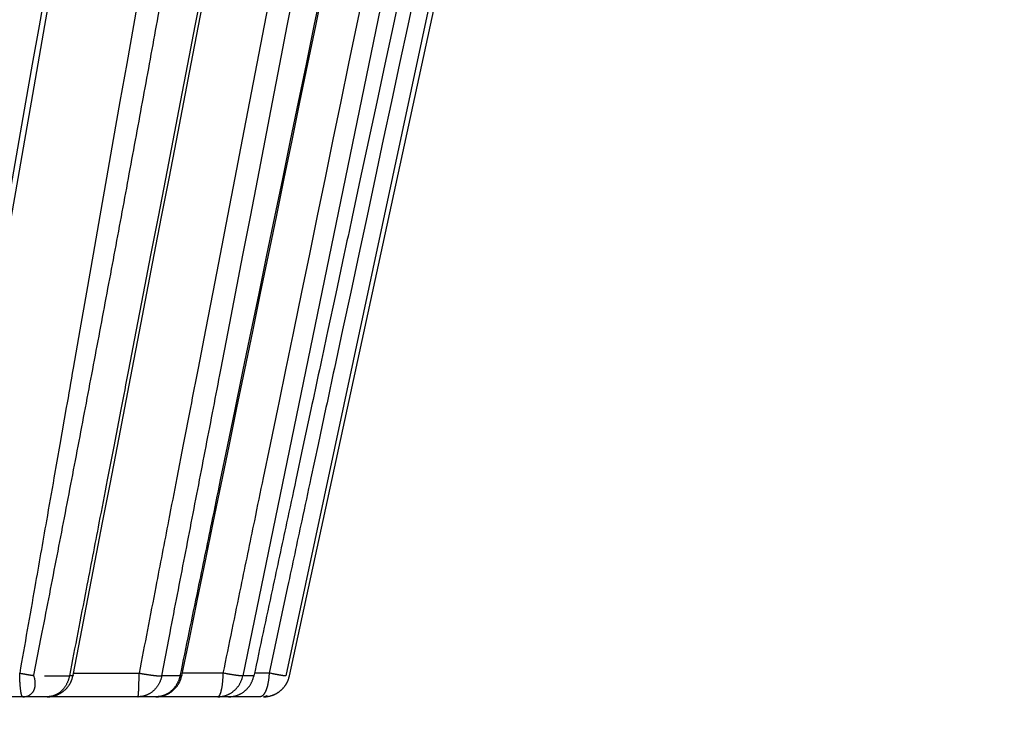
# Model space of a CAD drawing. Extents: x 130 to 1186, y 6 to 748.
# Drawn here: x 202 to 206, y 169 to 172 of the extents above; entities that cross this region are included whole.
import ezdxf

# ---------------------------------------------------------------- set-up
doc = ezdxf.new("R2010")
doc.units = 0
doc.layers.add('3', color=7, linetype='CONTINUOUS')

msp = doc.modelspace()

# ---------------------------------------------------------------- linework, layer by layer
at = {"layer": '3', "color": 3, "linetype": 'CONTINUOUS'}
for p, q in [((204.10139, 175.14954), (202.91108, 169.37664)), ((204.30921, 175.14954), (203.07307, 169.37664)), ((202.27226, 169.38722), (202.51966, 169.38722)), ((202.83611, 169.38722), (202.68286, 169.38722)), ((203.01047, 169.38722), (202.95518, 169.38722)), ((202.16286, 169.37664), (202.25654, 169.37664)), ((202.67378, 169.37664), (202.60517, 169.37664)), ((202.95294, 169.37664), (202.91108, 169.37664))]:
    msp.add_line(p, q, dxfattribs=at)
at = {"layer": '3', "color": 40, "linetype": 'CONTINUOUS'}
for p, q in [((203.08713, 169.37664), (204.33867, 175.14954)), ((202.08029, 169.2978), (201.66683, 169.2978)), ((202.17246, 169.2978), (202.08029, 169.2978)), ((202.51544, 169.2978), (202.17247, 169.2978)), ((202.58294, 169.2978), (202.51544, 169.2978)), ((202.81639, 169.2978), (202.58294, 169.2978)), ((202.85757, 169.2978), (202.81639, 169.2978)), ((202.97575, 169.2978), (202.85758, 169.2978))]:
    msp.add_line(p, q, dxfattribs=at)
for points in [[(201.75997, 169.52468, 0.0000007), (201.78523, 169.6688, 0.0000007), (201.8105, 169.81293, 0.0000007), (201.83577, 169.95705, 0.0000007), (201.86103, 170.10117, 0.0000007), (201.8863, 170.2453, 0.0000007), (201.91156, 170.38942, 0.0000007), (201.93682, 170.53354, 0.0000007), (201.96209, 170.67766, 0.0000007), (201.98735, 170.82178, 0.0000007), (202.01261, 170.96589, 0.0000006), (202.03787, 171.11001, 0.0000006), (202.06313, 171.25413, 0.0000006), (202.0884, 171.39824, 0.0000006), (202.11366, 171.54236, 0.0000006), (202.13892, 171.68647, 0.0000006), (202.16418, 171.83059, 0.0000006), (202.18943, 171.9747, 0.0000006), (202.21469, 172.11881, 0.0000006), (202.23995, 172.26293, 0.0000006), (202.26521, 172.40704, 0.0000006), (202.29047, 172.55115, 0.0000006), (202.31572, 172.69526, 0.0000006), (202.34098, 172.83938, 0.0000006), (202.36624, 172.98351, 0.0000006), (202.39149, 173.1276, 0.0000005), (202.41673, 173.27163, 0.0000005), (202.442, 173.41582, 0.0000005), (202.46731, 173.56022, 0.0000005), (202.49251, 173.70404, 0.0000005), (202.51756, 173.84699, 0.0000005), (202.54302, 173.99225, 0.0000006), (202.56907, 174.14091, 0.0000005), (202.59352, 174.28047, 0.0000002), (202.61563, 174.40664, 0.0000006), (202.64403, 174.56868, 0.0000011), (202.68776, 174.81826, 0.0000005), (202.74503, 175.14511, 0.0000003)], [(204.15815, 175.00519, -0.0000006), (204.12726, 174.86086, -0.0000006), (204.09636, 174.71654, -0.0000006), (204.06547, 174.57222, -0.0000006), (204.03457, 174.4279, -0.0000006), (204.00367, 174.28358, -0.0000006), (203.97278, 174.13926, -0.0000007), (203.94188, 173.99493, -0.0000007), (203.91098, 173.85061, -0.0000007), (203.88009, 173.70629, -0.0000007), (203.84919, 173.56197, -0.0000007), (203.81829, 173.41764, -0.0000007), (203.78739, 173.27332, -0.0000007), (203.75649, 173.129, -0.0000008), (203.72559, 172.98468, -0.0000008), (203.69469, 172.84036, -0.0000008), (203.66379, 172.69603, -0.0000008), (203.63289, 172.55171, -0.0000008), (203.60199, 172.40739, -0.0000008), (203.57108, 172.26307, -0.0000008), (203.54018, 172.11874, -0.0000008), (203.50928, 171.97442, -0.0000009), (203.47837, 171.8301, -0.0000009), (203.44747, 171.68578, -0.0000009), (203.41656, 171.54143, -0.0000009), (203.38566, 171.39713, -0.0000009), (203.35477, 171.25288, -0.0000009), (203.32384, 171.10848, -0.000001), (203.29287, 170.96387, -0.0000009), (203.26203, 170.81984, -0.0000009), (203.23137, 170.67667, -0.000001), (203.20021, 170.53119, -0.0000012), (203.16833, 170.38232, -0.0000009), (203.13839, 170.24255, -0.0000003), (203.11133, 170.11619, -0.0000014), (203.07657, 169.9539, -0.0000024), (203.02303, 169.70395, -0.0000012), (202.95292, 169.37661, -0.0000006)], [(202.27066, 169.37885), (202.29851, 169.52306, 0.0000005), (202.32636, 169.66727, 0.0000005), (202.3542, 169.81148, 0.0000005), (202.38205, 169.95569, 0.0000005), (202.40989, 170.09989, 0.0000005), (202.43774, 170.2441, 0.0000005), (202.46558, 170.3883, 0.0000005), (202.49343, 170.5325, 0.0000005), (202.52127, 170.6767, 0.0000005), (202.54911, 170.82091, 0.0000005), (202.57695, 170.96511, 0.0000005), (202.60479, 171.10931, 0.0000005), (202.63264, 171.25351, 0.0000005), (202.66048, 171.3977, 0.0000005), (202.68832, 171.5419, 0.0000005), (202.71616, 171.6861, 0.0000005), (202.744, 171.8303, 0.0000005), (202.77184, 171.97449, 0.0000005), (202.79967, 172.11869, 0.0000005), (202.82751, 172.26289, 0.0000005), (202.85535, 172.40708, 0.0000005), (202.88319, 172.55128, 0.0000005), (202.91102, 172.69547, 0.0000005), (202.93886, 172.83966, 0.0000005), (202.9667, 172.98388, 0.0000005), (202.99454, 173.12805, 0.0000005), (203.02236, 173.27217, 0.0000005), (203.05021, 173.41644, 0.0000005), (203.0781, 173.56092, 0.0000005), (203.10588, 173.70482, 0.0000004), (203.13349, 173.84786, 0.0000005), (203.16155, 173.99321, 0.0000006), (203.19026, 174.14195, 0.0000004), (203.21721, 174.28159, 0.0000002), (203.24158, 174.40784, 0.0000006), (203.27288, 174.56997, 0.0000011), (203.32108, 174.8197, 0.0000005), (203.38421, 175.14673, 0.0000003)], [(202.68096, 169.37792), (202.7107, 169.52218, 0.0000007), (202.74043, 169.66643, 0.0000007), (202.77017, 169.81068, 0.0000007), (202.79991, 169.95493, 0.0000007), (202.82965, 170.09918, 0.0000007), (202.85938, 170.24343, 0.0000007), (202.88912, 170.38768, 0.0000007), (202.91886, 170.53194, 0.0000007), (202.94859, 170.67619, 0.0000007), (202.97833, 170.82044, 0.0000006), (203.00806, 170.96469, 0.0000006), (203.0378, 171.10894, 0.0000006), (203.06753, 171.25319, 0.0000006), (203.09726, 171.39745, 0.0000006), (203.127, 171.5417, 0.0000006), (203.15673, 171.68595, 0.0000006), (203.18646, 171.83021, 0.0000006), (203.2162, 171.97446, 0.0000006), (203.24593, 172.11871, 0.0000006), (203.27566, 172.26296, 0.0000006), (203.30539, 172.40722, 0.0000006), (203.33512, 172.55147, 0.0000006), (203.36485, 172.69572, 0.0000006), (203.39458, 172.83998, 0.0000006), (203.42432, 172.98425, 0.0000006), (203.45404, 173.12849, 0.0000006), (203.48376, 173.27267, 0.0000006), (203.5135, 173.417, 0.0000006), (203.54329, 173.56154, 0.0000005), (203.57296, 173.70551, 0.0000005), (203.60245, 173.84861, 0.0000005), (203.63242, 173.99401, 0.0000006), (203.66308, 174.14282, 0.0000005), (203.69187, 174.28252, 0.0000002), (203.7179, 174.40882, 0.0000007), (203.75133, 174.57103, 0.0000011), (203.80281, 174.82086, 0.0000005), (203.87023, 175.14804, 0.0000003)], [(202.17247, 169.2978), (202.17565, 169.29785, 0.0082383), (202.17886, 169.29801, 0.0079692), (202.1821, 169.29828, 0.0079009), (202.18536, 169.29865, 0.0081108), (202.18864, 169.29914, 0.0082136), (202.19194, 169.29974, 0.0082852), (202.19524, 169.30046, 0.008336), (202.19854, 169.30129, 0.0084335), (202.20183, 169.30225, 0.0084907), (202.20512, 169.30332, 0.0085688), (202.20838, 169.30451, 0.0086159), (202.21163, 169.30583, 0.0086851), (202.21484, 169.30726, 0.0087256), (202.21802, 169.30882, 0.0087819), (202.22115, 169.31049, 0.0088141), (202.22423, 169.31228, 0.0088575), (202.22726, 169.31418, 0.0088811), (202.23022, 169.3162, 0.0089102), (202.23311, 169.31833, 0.0089253), (202.23593, 169.32055, 0.0089414), (202.23867, 169.32289, 0.0089455), (202.24132, 169.32531, 0.0089422), (202.24388, 169.32783, 0.0089436), (202.24634, 169.33044, 0.0089427), (202.24871, 169.33313, 0.0089112), (202.25097, 169.33589, 0.0088369), (202.25312, 169.33872, 0.0088792), (202.25517, 169.34162, 0.0089911), (202.2571, 169.34458, 0.0087407), (202.25891, 169.34757, 0.0081798), (202.26061, 169.3506, 0.0088753), (202.2622, 169.35371, 0.0103349), (202.26369, 169.35692, 0.0080125), (202.26501, 169.35997, 0.0031961), (202.26615, 169.36273, 0.0107939), (202.26736, 169.3663, 0.0182593), (202.26887, 169.3718, 0.0091706), (202.27066, 169.37901, 0.0049709)], [(202.58292, 169.2978), (202.58609, 169.29785, 0.0081792), (202.58928, 169.29801, 0.0079179), (202.5925, 169.29828, 0.0078516), (202.59575, 169.29865, 0.0080562), (202.59901, 169.29913, 0.0081567), (202.60229, 169.29972, 0.0082264), (202.60557, 169.30043, 0.008276), (202.60885, 169.30125, 0.0083709), (202.61213, 169.30219, 0.0084267), (202.61539, 169.30325, 0.0085026), (202.61864, 169.30443, 0.0085485), (202.62187, 169.30573, 0.0086157), (202.62506, 169.30714, 0.0086551), (202.62822, 169.30868, 0.0087097), (202.63133, 169.31033, 0.0087411), (202.6344, 169.31209, 0.008783), (202.63741, 169.31397, 0.0088059), (202.64035, 169.31595, 0.008834), (202.64323, 169.31805, 0.0088487), (202.64604, 169.32025, 0.0088641), (202.64877, 169.32254, 0.008868), (202.65141, 169.32494, 0.0088644), (202.65396, 169.32742, 0.0088659), (202.65642, 169.32999, 0.0088649), (202.65879, 169.33264, 0.008834), (202.66105, 169.33536, 0.0087604), (202.6632, 169.33815, 0.0088028), (202.66525, 169.34101, 0.0089144), (202.66719, 169.34392, 0.0086665), (202.66901, 169.34688, 0.0081104), (202.67072, 169.34986, 0.0088016), (202.67232, 169.35293, 0.0102515), (202.67382, 169.35611, 0.0079471), (202.67516, 169.35911, 0.0031666), (202.67632, 169.36184, 0.0107104), (202.67755, 169.36537, 0.018123), (202.67911, 169.3708, 0.0091012), (202.68096, 169.37792, 0.0049328)], [(202.85758, 169.2978), (202.8617, 169.29788, 0.0113933), (202.86585, 169.29816, 0.0109607), (202.87006, 169.29862, 0.0108303), (202.87429, 169.29927, 0.0111665), (202.87853, 169.30013, 0.0113207), (202.88278, 169.30119, 0.0114102), (202.88702, 169.30246, 0.0114629), (202.89124, 169.30393, 0.0115832), (202.89541, 169.30562, 0.0116378), (202.89953, 169.30751, 0.0117114), (202.90358, 169.30961, 0.0117359), (202.90756, 169.31191, 0.0117741), (202.91143, 169.31441, 0.0117864), (202.91519, 169.31709, 0.011811), (202.91883, 169.31996, 0.011771), (202.92234, 169.323, 0.0116868), (202.92569, 169.3262, 0.0117319), (202.92889, 169.32955, 0.0118705), (202.93193, 169.33305, 0.0115343), (202.93478, 169.33665, 0.0108028), (202.93745, 169.34035, 0.0116654), (202.93995, 169.34421, 0.0134966), (202.94228, 169.34824, 0.0105081), (202.94435, 169.35209, 0.0043492), (202.94613, 169.35561, 0.0139671), (202.94798, 169.36019, 0.0234689), (202.95026, 169.36729, 0.0118578), (202.95292, 169.37661, 0.0064506)], [(202.95292, 169.37661), (202.95307, 169.37661, 0.0012389), (202.95321, 169.3766, 0.0013105), (202.95335, 169.3766, 0.0013992), (202.95349, 169.37659, 0.0015026), (202.95362, 169.37659, 0.0016187), (202.95375, 169.37659, 0.0017426), (202.95388, 169.37659, 0.0018862), (202.954, 169.37659, 0.002044), (202.95411, 169.37659, 0.002228), (202.95422, 169.37659, 0.0024312), (202.95433, 169.37659, 0.00267), (202.95443, 169.3766, 0.0029352), (202.95452, 169.3766, 0.0032565), (202.95461, 169.37661, 0.0036237), (202.9547, 169.37661, 0.0040523), (202.95478, 169.37662, 0.0045224), (202.95485, 169.37663, 0.0051799), (202.95493, 169.37664, 0.0060347), (202.95499, 169.37665, 0.0067804), (202.95505, 169.37667, 0.0072841), (202.95511, 169.37668, 0.0094061), (202.95516, 169.37669, 0.0135939), (202.95521, 169.37671, 0.012737), (202.95525, 169.37672, 0.0048013), (202.95528, 169.37674, 0.0227265), (202.95532, 169.37676, 0.0598234), (202.95535, 169.3768, 0.0421704), (202.95539, 169.37684, 0.0258357)], [(202.98958, 169.2978), (202.99275, 169.29785, 0.0081463), (202.99594, 169.29801, 0.0079025), (202.99916, 169.29828, 0.0078408), (203.00239, 169.29865, 0.0080362), (203.00565, 169.29913, 0.008133), (203.00891, 169.29972, 0.0081993), (203.01218, 169.30042, 0.0082468), (203.01544, 169.30124, 0.0083364), (203.0187, 169.30218, 0.0083893), (203.02195, 169.30322, 0.0084598), (203.02518, 169.30439, 0.0085025), (203.02838, 169.30568, 0.0085639), (203.03155, 169.30708, 0.0085997), (203.03468, 169.30859, 0.0086481), (203.03777, 169.31022, 0.0086754), (203.04081, 169.31196, 0.0087109), (203.04379, 169.31382, 0.0087294), (203.04671, 169.31577, 0.0087507), (203.04956, 169.31784, 0.0087606), (203.05235, 169.32, 0.0087691), (203.05505, 169.32226, 0.0087681), (203.05767, 169.32461, 0.0087576), (203.0602, 169.32705, 0.0087538), (203.06264, 169.32957, 0.0087458), (203.06499, 169.33218, 0.0087099), (203.06723, 169.33485, 0.0086305), (203.06938, 169.33759, 0.0086665), (203.07142, 169.34039, 0.0087688), (203.07335, 169.34325, 0.0085199), (203.07517, 169.34615, 0.0079683), (203.07688, 169.34907, 0.0086399), (203.07849, 169.35208, 0.0100522), (203.08, 169.3552, 0.0077903), (203.08135, 169.35814, 0.0031089), (203.08252, 169.36082, 0.0104843), (203.08378, 169.36428, 0.0177165), (203.08539, 169.36962, 0.0088933), (203.08731, 169.37661, 0.0048215)], [(202.98959, 169.2978), (202.99381, 169.29788, 0.0111427), (202.99806, 169.29816, 0.0107212), (203.00236, 169.29862, 0.010597), (203.00668, 169.29927, 0.0109311), (203.01103, 169.30013, 0.0110896), (203.01538, 169.30119, 0.0111864), (203.01971, 169.30246, 0.0112496), (203.02402, 169.30394, 0.0113807), (203.02829, 169.30562, 0.0114499), (203.03251, 169.30752, 0.0115391), (203.03665, 169.30962, 0.0115823), (203.04072, 169.31191, 0.0116398), (203.04468, 169.31441, 0.011674), (203.04853, 169.3171, 0.0117206), (203.05225, 169.31997, 0.0117048), (203.05584, 169.32301, 0.0116444), (203.05927, 169.32621, 0.0117141), (203.06255, 169.32956, 0.0118771), (203.06565, 169.33306, 0.0115655), (203.06858, 169.33667, 0.0108529), (203.0713, 169.34037, 0.0117424), (203.07386, 169.34422, 0.0136141), (203.07625, 169.34826, 0.0106218), (203.07837, 169.35211, 0.0044012), (203.08019, 169.35564, 0.0141481), (203.08208, 169.36022, 0.0238398), (203.08441, 169.36732, 0.0120711), (203.08713, 169.37664, 0.0065725)], [(203.08731, 169.37661), (203.08731, 169.37661, -0.1049236), (203.08731, 169.37661, -0.1733654), (203.08731, 169.37661, -0.1320691), (203.08731, 169.37661, -0.0671722), (203.08731, 169.37661, -0.0352629), (203.08731, 169.37661, -0.0213223), (203.08731, 169.37661, -0.0138826), (203.08731, 169.37661, -0.0098245), (203.0873, 169.37661, -0.0072171), (203.0873, 169.37661, -0.0055718), (203.0873, 169.37661, -0.0043873), (203.08729, 169.37661, -0.0035689), (203.08729, 169.37661, -0.0029411), (203.08728, 169.37661, -0.0024834), (203.08728, 169.37661, -0.0021031), (203.08727, 169.37661, -0.001808), (203.08727, 169.37661, -0.0015845), (203.08726, 169.37661, -0.0014213), (203.08725, 169.37661, -0.001218), (203.08725, 169.37661, -0.0010215), (203.08724, 169.37661, -0.0010136), (203.08723, 169.37661, -0.0010772), (203.08722, 169.37661, -0.0007316), (203.08722, 169.37661, -0.0002398), (203.08721, 169.37661, -0.0009249), (203.0872, 169.37661, -0.0013466), (203.08718, 169.37661, -0.0005754), (203.08716, 169.37661, -0.0002877)]]:
    msp.add_lwpolyline(points, format="xyb", dxfattribs=at)
at = {"layer": '3', "color": 3, "linetype": 'CONTINUOUS'}
for points in [[(203.34375, 175.00519, -0.0000005), (203.31588, 174.86086, -0.0000005), (203.28801, 174.71654, -0.0000005), (203.26014, 174.57222, -0.0000005), (203.23227, 174.4279, -0.0000006), (203.2044, 174.28358, -0.0000006), (203.17653, 174.13926, -0.0000006), (203.14866, 173.99493, -0.0000006), (203.12079, 173.85061, -0.0000006), (203.09291, 173.70629, -0.0000006), (203.06504, 173.56197, -0.0000006), (203.03717, 173.41764, -0.0000006), (203.00929, 173.27332, -0.0000006), (202.98142, 173.129, -0.0000006), (202.95354, 172.98468, -0.0000006), (202.92567, 172.84036, -0.0000007), (202.89779, 172.69603, -0.0000007), (202.86992, 172.55171, -0.0000007), (202.84204, 172.40739, -0.0000007), (202.81417, 172.26307, -0.0000007), (202.78629, 172.11874, -0.0000007), (202.75841, 171.97442, -0.0000007), (202.73053, 171.8301, -0.0000007), (202.70266, 171.68578, -0.0000007), (202.67477, 171.54143, -0.0000007), (202.6469, 171.39713, -0.0000008), (202.61903, 171.25288, -0.0000008), (202.59114, 171.10848, -0.0000008), (202.5632, 170.96387, -0.0000008), (202.53538, 170.81984, -0.0000007), (202.50772, 170.67667, -0.0000008), (202.47961, 170.53119, -0.000001), (202.45085, 170.38232, -0.0000008), (202.42385, 170.24255, -0.0000002), (202.39943, 170.11619, -0.0000011), (202.36808, 169.9539, -0.000002), (202.31978, 169.70395, -0.000001), (202.25654, 169.37661, -0.0000005)], [(203.8343, 175.00519, -0.0000004), (203.80455, 174.86086, -0.0000004), (203.7748, 174.71654, -0.0000004), (203.74505, 174.57222, -0.0000005), (203.7153, 174.4279, -0.0000005), (203.68555, 174.28358, -0.0000005), (203.6558, 174.13926, -0.0000005), (203.62605, 173.99493, -0.0000005), (203.5963, 173.85061, -0.0000005), (203.56654, 173.70629, -0.0000005), (203.53679, 173.56197, -0.0000006), (203.50704, 173.41764, -0.0000006), (203.47728, 173.27332, -0.0000006), (203.44753, 173.129, -0.0000006), (203.41778, 172.98468, -0.0000006), (203.38802, 172.84036, -0.0000006), (203.35827, 172.69603, -0.0000006), (203.32851, 172.55171, -0.0000007), (203.29876, 172.40739, -0.0000007), (203.269, 172.26307, -0.0000007), (203.23924, 172.11874, -0.0000007), (203.20949, 171.97442, -0.0000007), (203.17973, 171.8301, -0.0000007), (203.14997, 171.68578, -0.0000007), (203.12021, 171.54143, -0.0000007), (203.09045, 171.39713, -0.0000008), (203.06071, 171.25288, -0.0000008), (203.03093, 171.10848, -0.0000008), (203.00111, 170.96387, -0.0000008), (202.97141, 170.81984, -0.0000008), (202.94189, 170.67667, -0.0000009), (202.91189, 170.53119, -0.000001), (202.88119, 170.38232, -0.0000008), (202.85237, 170.24255, -0.0000002), (202.82631, 170.11619, -0.0000012), (202.79284, 169.9539, -0.0000021), (202.74129, 169.70395, -0.000001), (202.67378, 169.37661, -0.0000005)], [(202.69865, 175.00519, -0.0000004), (202.67334, 174.86086, -0.0000004), (202.64804, 174.71654, -0.0000004), (202.62273, 174.57222, -0.0000005), (202.59743, 174.4279, -0.0000005), (202.57212, 174.28358, -0.0000005), (202.54681, 174.13926, -0.0000005), (202.52151, 173.99493, -0.0000005), (202.4962, 173.85061, -0.0000005), (202.47089, 173.70629, -0.0000005), (202.44558, 173.56197, -0.0000006), (202.42027, 173.41764, -0.0000006), (202.39496, 173.27332, -0.0000006), (202.36965, 173.129, -0.0000006), (202.34435, 172.98468, -0.0000006), (202.31904, 172.84036, -0.0000006), (202.29372, 172.69603, -0.0000006), (202.26841, 172.55171, -0.0000007), (202.2431, 172.40739, -0.0000007), (202.21779, 172.26307, -0.0000007), (202.19248, 172.11874, -0.0000007), (202.16717, 171.97442, -0.0000007), (202.14185, 171.8301, -0.0000007), (202.11654, 171.68578, -0.0000007), (202.09122, 171.54143, -0.0000007), (202.06591, 171.39713, -0.0000008), (202.04061, 171.25288, -0.0000008), (202.01528, 171.10848, -0.0000008), (201.98992, 170.96387, -0.0000008), (201.96465, 170.81984, -0.0000008), (201.93954, 170.67667, -0.0000009), (201.91402, 170.53119, -0.000001), (201.8879, 170.38232, -0.0000008), (201.86338, 170.24255, -0.0000002), (201.84121, 170.11619, -0.0000012), (201.81274, 169.9539, -0.0000021), (201.76889, 169.70395, -0.000001), (201.71146, 169.37661, -0.0000005)], [(204.21137, 174.99514, -0.0000008), (204.18059, 174.85135, -0.0000008), (204.14981, 174.70755, -0.0000008), (204.11903, 174.56376, -0.0000008), (204.08824, 174.41997, -0.0000008), (204.05746, 174.27617, -0.0000008), (204.02667, 174.13238, -0.0000008), (203.99589, 173.98859, -0.0000008), (203.9651, 173.84479, -0.0000008), (203.93432, 173.701, -0.0000008), (203.90353, 173.55721, -0.0000008), (203.87274, 173.41341, -0.0000008), (203.84195, 173.26962, -0.0000008), (203.81117, 173.12583, -0.0000008), (203.78038, 172.98203, -0.0000008), (203.74959, 172.83824, -0.0000008), (203.7188, 172.69445, -0.0000008), (203.68801, 172.55065, -0.0000008), (203.65722, 172.40686, -0.0000008), (203.62643, 172.26307, -0.0000008), (203.59564, 172.11927, -0.0000008), (203.56485, 171.97548, -0.0000008), (203.53405, 171.83169, -0.0000008), (203.50326, 171.68789, -0.0000008), (203.47246, 171.54408, -0.0000008), (203.44167, 171.4003, -0.0000008), (203.41089, 171.25658, -0.0000008), (203.38008, 171.11272, -0.0000008), (203.34922, 170.96863, -0.0000008), (203.31849, 170.82513, -0.0000008), (203.28794, 170.68248, -0.0000008), (203.2569, 170.53754, -0.000001), (203.22513, 170.38921, -0.0000008), (203.1953, 170.24995, -0.0000003), (203.16834, 170.12405, -0.0000011), (203.1337, 169.96236, -0.0000019), (203.08036, 169.71333, -0.0000009), (203.0105, 169.38719, -0.0000005)], [(203.05313, 174.99514, -0.0000006), (203.0279, 174.85135, -0.0000006), (203.00268, 174.70755, -0.0000006), (202.97745, 174.56376, -0.0000006), (202.95222, 174.41997, -0.0000006), (202.92699, 174.27617, -0.0000006), (202.90176, 174.13238, -0.0000006), (202.87653, 173.98859, -0.0000006), (202.8513, 173.84479, -0.0000006), (202.82607, 173.701, -0.0000007), (202.80084, 173.55721, -0.0000007), (202.77561, 173.41341, -0.0000007), (202.75038, 173.26962, -0.0000007), (202.72515, 173.12583, -0.0000007), (202.69991, 172.98203, -0.0000007), (202.67468, 172.83824, -0.0000007), (202.64945, 172.69445, -0.0000007), (202.62422, 172.55065, -0.0000007), (202.59898, 172.40686, -0.0000007), (202.57375, 172.26307, -0.0000008), (202.54851, 172.11927, -0.0000008), (202.52328, 171.97548, -0.0000008), (202.49804, 171.83169, -0.0000008), (202.4728, 171.68789, -0.0000008), (202.44756, 171.54408, -0.0000008), (202.42233, 171.4003, -0.0000008), (202.3971, 171.25658, -0.0000008), (202.37185, 171.11272, -0.0000008), (202.34656, 170.96863, -0.0000008), (202.32137, 170.82513, -0.0000008), (202.29634, 170.68248, -0.0000009), (202.27089, 170.53754, -0.0000011), (202.24486, 170.38921, -0.0000008), (202.22041, 170.24995, -0.0000003), (202.19831, 170.12405, -0.0000012), (202.16993, 169.96236, -0.000002), (202.12621, 169.71333, -0.000001), (202.06895, 169.38719, -0.0000005)], [(203.60338, 174.99514, -0.0000007), (203.5756, 174.85135, -0.0000007), (203.54782, 174.70755, -0.0000007), (203.52004, 174.56376, -0.0000007), (203.49226, 174.41997, -0.0000007), (203.46448, 174.27617, -0.0000007), (203.4367, 174.13238, -0.0000007), (203.40892, 173.98859, -0.0000007), (203.38114, 173.84479, -0.0000007), (203.35336, 173.701, -0.0000007), (203.32558, 173.55721, -0.0000008), (203.2978, 173.41341, -0.0000008), (203.27001, 173.26962, -0.0000008), (203.24223, 173.12583, -0.0000008), (203.21445, 172.98203, -0.0000008), (203.18666, 172.83824, -0.0000008), (203.15888, 172.69445, -0.0000008), (203.13109, 172.55065, -0.0000008), (203.10331, 172.40686, -0.0000008), (203.07552, 172.26307, -0.0000008), (203.04774, 172.11927, -0.0000008), (203.01995, 171.97548, -0.0000008), (202.99216, 171.83169, -0.0000008), (202.96437, 171.68789, -0.0000008), (202.93658, 171.54408, -0.0000008), (202.9088, 171.4003, -0.0000008), (202.88102, 171.25658, -0.0000008), (202.85322, 171.11272, -0.0000009), (202.82537, 170.96863, -0.0000008), (202.79763, 170.82513, -0.0000008), (202.77007, 170.68248, -0.0000009), (202.74205, 170.53754, -0.000001), (202.71338, 170.38921, -0.0000008), (202.68647, 170.24995, -0.0000003), (202.66213, 170.12405, -0.0000011), (202.63088, 169.96236, -0.000002), (202.58274, 169.71333, -0.000001), (202.5197, 169.38719, -0.0000005)], [(202.35545, 174.99514, -0.0000005), (202.33339, 174.85135, -0.0000005), (202.31134, 174.70755, -0.0000005), (202.28928, 174.56376, -0.0000006), (202.26723, 174.41997, -0.0000006), (202.24517, 174.27617, -0.0000006), (202.22311, 174.13238, -0.0000006), (202.20106, 173.98859, -0.0000006), (202.179, 173.84479, -0.0000006), (202.15694, 173.701, -0.0000006), (202.13489, 173.55721, -0.0000006), (202.11283, 173.41341, -0.0000007), (202.09077, 173.26962, -0.0000007), (202.06871, 173.12583, -0.0000007), (202.04665, 172.98203, -0.0000007), (202.02459, 172.83824, -0.0000007), (202.00253, 172.69445, -0.0000007), (201.98047, 172.55065, -0.0000007), (201.95841, 172.40686, -0.0000007), (201.93635, 172.26307, -0.0000008), (201.91428, 172.11927, -0.0000008), (201.89222, 171.97548, -0.0000008), (201.87016, 171.83169, -0.0000008), (201.84809, 171.68789, -0.0000008), (201.82603, 171.54408, -0.0000008), (201.80397, 171.4003, -0.0000008), (201.78191, 171.25658, -0.0000009), (201.75984, 171.11272, -0.0000009), (201.73772, 170.96863, -0.0000009), (201.7157, 170.82513, -0.0000008), (201.69381, 170.68248, -0.0000009), (201.67157, 170.53754, -0.0000011), (201.6488, 170.38921, -0.0000009), (201.62743, 170.24995, -0.0000003), (201.60811, 170.12405, -0.0000013), (201.58329, 169.96236, -0.0000022), (201.54507, 169.71333, -0.0000011), (201.49501, 169.38719, -0.0000006)], [(203.99266, 174.99514, -0.0000007), (203.96301, 174.85135, -0.0000007), (203.93337, 174.70755, -0.0000007), (203.90372, 174.56376, -0.0000008), (203.87407, 174.41997, -0.0000008), (203.84443, 174.27617, -0.0000008), (203.81478, 174.13238, -0.0000008), (203.78513, 173.98859, -0.0000008), (203.75548, 173.84479, -0.0000008), (203.72583, 173.701, -0.0000008), (203.69619, 173.55721, -0.0000008), (203.66654, 173.41341, -0.0000008), (203.63688, 173.26962, -0.0000008), (203.60723, 173.12583, -0.0000008), (203.57758, 172.98203, -0.0000008), (203.54793, 172.83824, -0.0000008), (203.51828, 172.69445, -0.0000008), (203.48863, 172.55065, -0.0000009), (203.45897, 172.40686, -0.0000009), (203.42932, 172.26307, -0.0000009), (203.39966, 172.11927, -0.0000009), (203.37001, 171.97548, -0.0000009), (203.34035, 171.83169, -0.0000009), (203.3107, 171.68789, -0.0000009), (203.28104, 171.54408, -0.0000009), (203.25138, 171.4003, -0.0000009), (203.22174, 171.25658, -0.0000009), (203.19207, 171.11272, -0.0000009), (203.16235, 170.96863, -0.0000009), (203.13275, 170.82513, -0.0000009), (203.10332, 170.68248, -0.000001), (203.07343, 170.53754, -0.0000012), (203.04283, 170.38921, -0.0000009), (203.0141, 170.24995, -0.0000003), (202.98813, 170.12405, -0.0000013), (202.95478, 169.96236, -0.0000022), (202.9034, 169.71333, -0.0000011), (202.83612, 169.38719, -0.0000006)], [(202.60515, 169.37661), (202.63304, 169.52093, 0.000001), (202.66093, 169.66526, 0.000001), (202.68882, 169.80958, 0.000001), (202.71671, 169.9539, 0.000001), (202.74459, 170.09823, 0.000001), (202.77248, 170.24255, 0.000001), (202.80036, 170.38687, 0.000001), (202.82825, 170.53119, 0.0000009), (202.85614, 170.67552, 0.0000009), (202.88402, 170.81984, 0.0000009), (202.9119, 170.96416, 0.0000009), (202.93979, 171.10848, 0.0000009), (202.96767, 171.25281, 0.0000009), (202.99555, 171.39713, 0.0000009), (203.02343, 171.54145, 0.0000009), (203.05131, 171.68578, 0.0000009), (203.07919, 171.8301, 0.0000009), (203.10707, 171.97442, 0.0000008), (203.13495, 172.11874, 0.0000008), (203.16283, 172.26307, 0.0000008), (203.19071, 172.40739, 0.0000008), (203.21859, 172.55171, 0.0000008), (203.24646, 172.69603, 0.0000008), (203.27434, 172.84036, 0.0000008), (203.30222, 172.9847, 0.0000008), (203.3301, 173.129, 0.0000008), (203.35796, 173.27325, 0.0000007), (203.38585, 173.41764, 0.0000007), (203.41378, 173.56226, 0.0000007), (203.44159, 173.70629, 0.0000007), (203.46925, 173.84946, 0.0000007), (203.49734, 173.99493, 0.0000008), (203.52609, 174.14381, 0.0000006), (203.55309, 174.28358, 0.0000002), (203.57749, 174.40994, 0.0000009), (203.60883, 174.57222, 0.0000014), (203.6571, 174.82217, 0.0000007), (203.72031, 175.14951, 0.0000004)], [(202.12214, 169.37916), (202.15044, 169.5233, 0.0002443), (202.17859, 169.66744, 0.0002473), (202.2066, 169.8116, 0.0002445), (202.23446, 169.95576, 0.0002353), (202.26219, 170.09993, 0.0002285), (202.28978, 170.24411, 0.0002224), (202.31724, 170.3883, 0.0002166), (202.34458, 170.5325, 0.0002096), (202.37179, 170.6767, 0.0002036), (202.39888, 170.82091, 0.0001968), (202.42586, 170.96513, 0.0001908), (202.45273, 171.10936, 0.000184), (202.47949, 171.25359, 0.000178), (202.50615, 171.39783, 0.0001712), (202.5327, 171.54207, 0.0001652), (202.55916, 171.68633, 0.0001584), (202.58553, 171.83058, 0.0001523), (202.61181, 171.97484, 0.0001455)], [(202.06895, 169.38719), (202.07237, 169.38655, 0.0003209), (202.07573, 169.38593, 0.0003285), (202.07903, 169.38532, 0.000344), (202.08227, 169.38473, 0.0003716), (202.08543, 169.38416, 0.0004002), (202.0885, 169.38361, 0.0004303), (202.09149, 169.38308, 0.0004657), (202.09438, 169.38257, 0.0005075), (202.09715, 169.38209, 0.0005567), (202.09982, 169.38164, 0.0006136), (202.10236, 169.38121, 0.0006825), (202.10477, 169.38081, 0.0007631), (202.10705, 169.38045, 0.0008649), (202.10918, 169.38011, 0.0009872), (202.11117, 169.3798, 0.001142), (202.11302, 169.37953, 0.0013258), (202.1147, 169.37929, 0.0015949), (202.11623, 169.37908, 0.0019652), (202.1176, 169.37891, 0.0023981), (202.11881, 169.37877, 0.0028385), (202.11986, 169.37867, 0.0040747), (202.12074, 169.37859, 0.0068687), (202.12145, 169.37856, 0.008512), (202.12203, 169.37855, 0.00456), (202.12246, 169.37856, 0.0224403), (202.12267, 169.37863, 0.2365222), (202.12256, 169.37884, 0.2531267), (202.12214, 169.37916, 0.0440507)], [(202.0803, 169.2978), (202.07979, 169.2979, -0.1009345), (202.07926, 169.29821, -0.0742299), (202.07874, 169.29874, -0.0498622), (202.07821, 169.29949, -0.0352675), (202.07767, 169.30047, -0.0246765), (202.07714, 169.30169, -0.0181145), (202.07661, 169.30316, -0.0135933), (202.07608, 169.30486, -0.0107324), (202.07556, 169.30682, -0.008568), (202.07504, 169.30901, -0.0070847), (202.07454, 169.31144, -0.0059048), (202.07404, 169.31411, -0.0050559), (202.07356, 169.317, -0.004358), (202.0731, 169.32011, -0.0038365), (202.07266, 169.32343, -0.0033833), (202.07223, 169.32694, -0.0030227), (202.07183, 169.33064, -0.0027461), (202.07145, 169.33449, -0.0025445), (202.0711, 169.33851, -0.0022792), (202.07077, 169.34264, -0.0019975), (202.07047, 169.34685, -0.002021), (202.07019, 169.35123, -0.0021906), (202.06994, 169.35579, -0.00162), (202.06972, 169.36012, -0.0006685), (202.06954, 169.36408, -0.0020259), (202.06936, 169.36917, -0.0031948), (202.06916, 169.37698, -0.0015604), (202.06895, 169.38719, -0.0008406)], [(202.51545, 169.2978), (202.51564, 169.2979, 0.2251541), (202.51583, 169.29821, 0.0764632), (202.51603, 169.29874, 0.0324798), (202.51623, 169.29949, 0.0183971), (202.51642, 169.30047, 0.0113596), (202.51662, 169.30169, 0.0077875), (202.51682, 169.30316, 0.0055939), (202.51702, 169.30486, 0.0042977), (202.51721, 169.30682, 0.0033649), (202.5174, 169.30901, 0.0027459), (202.51759, 169.31144, 0.0022656), (202.51777, 169.31411, 0.0019259), (202.51795, 169.317, 0.0016505), (202.51813, 169.32011, 0.0014467), (202.51829, 169.32343, 0.0012712), (202.51845, 169.32694, 0.0011326), (202.5186, 169.33064, 0.0010266), (202.51874, 169.33449, 0.0009494), (202.51888, 169.33851, 0.0008491), (202.519, 169.34264, 0.0007432), (202.51911, 169.34685, 0.0007512), (202.51922, 169.35123, 0.0008135), (202.51931, 169.35579, 0.0006011), (202.5194, 169.36012, 0.0002479), (202.51947, 169.36408, 0.0007511), (202.51954, 169.36917, 0.0011835), (202.51961, 169.37698, 0.0005778), (202.5197, 169.38719, 0.0003112)], [(202.5197, 169.38719), (202.52316, 169.38655, 0.0008751), (202.52663, 169.38592, 0.0008588), (202.53013, 169.3853, 0.0008602), (202.53363, 169.38468, 0.0008887), (202.53714, 169.38409, 0.0009114), (202.54065, 169.3835, 0.0009327), (202.54414, 169.38293, 0.0009563), (202.54761, 169.38238, 0.0009865), (202.55105, 169.38185, 0.0010184), (202.55446, 169.38134, 0.0010547), (202.55783, 169.38084, 0.0010945), (202.56114, 169.38038, 0.0011389), (202.5644, 169.37993, 0.0011904), (202.56759, 169.37951, 0.0012481), (202.57071, 169.37912, 0.00131), (202.57375, 169.37875, 0.0013722), (202.5767, 169.37841, 0.0014648), (202.57956, 169.3781, 0.0015825), (202.58232, 169.37781, 0.0016502), (202.58498, 169.37756, 0.0016547), (202.58752, 169.37733, 0.001942), (202.58997, 169.37714, 0.0024869), (202.59234, 169.37697, 0.0021314), (202.5945, 169.37684, 0.0008874), (202.5964, 169.37673, 0.0032556), (202.59855, 169.37665, 0.0067793), (202.6015, 169.37661, 0.0041785), (202.60515, 169.37661, 0.0025115)], [(202.83612, 169.38719), (202.836, 169.38273, -0.0024168), (202.83585, 169.37823, -0.0023418), (202.83565, 169.37371, -0.0023523), (202.8354, 169.36917, -0.0024918), (202.83511, 169.36463, -0.002605), (202.83477, 169.36012, -0.0027169), (202.83438, 169.35565, -0.0028425), (202.83394, 169.35123, -0.0030068), (202.83346, 169.34689, -0.0031857), (202.83293, 169.34264, -0.0033966), (202.83236, 169.3385, -0.0036383), (202.83174, 169.33449, -0.0039206), (202.83108, 169.33064, -0.0042596), (202.83038, 169.32694, -0.0046555), (202.82964, 169.32343, -0.0051244), (202.82887, 169.32011, -0.0056457), (202.82807, 169.317, -0.0063781), (202.82723, 169.31411, -0.0073122), (202.82638, 169.31144, -0.0082065), (202.8255, 169.30901, -0.0088755), (202.82461, 169.30682, -0.0112242), (202.82369, 169.30486, -0.0157014), (202.82275, 169.30315, -0.015346), (202.82185, 169.30169, -0.0074561), (202.82103, 169.3005, -0.0264522), (202.81999, 169.29949, -0.0676821), (202.81841, 169.29858, -0.0497118), (202.81636, 169.2978, -0.031345)], [(202.91108, 169.37661), (202.91013, 169.37658, -0.0082585), (202.90906, 169.37658, -0.00637), (202.90786, 169.3766, -0.0051106), (202.90654, 169.37665, -0.0043378), (202.90508, 169.37673, -0.0036705), (202.90349, 169.37684, -0.0031607), (202.90177, 169.37697, -0.0027356), (202.89993, 169.37714, -0.0024181), (202.89796, 169.37733, -0.0021401), (202.89587, 169.37756, -0.001923), (202.89366, 169.37781, -0.0017298), (202.89133, 169.3781, -0.0015757), (202.88889, 169.37841, -0.0014386), (202.88634, 169.37875, -0.0013281), (202.88369, 169.37912, -0.0012233), (202.88094, 169.37951, -0.0011329), (202.8781, 169.37993, -0.0010648), (202.87518, 169.38038, -0.0010168), (202.87217, 169.38085, -0.0009321), (202.8691, 169.38134, -0.0008306), (202.86599, 169.38184, -0.000862), (202.86277, 169.38238, -0.0009602), (202.85943, 169.38295, -0.0007087), (202.85625, 169.3835, -0.0002715), (202.85336, 169.38401, -0.0009201), (202.8496, 169.38468, -0.0014735), (202.84377, 169.38576, -0.0007067), (202.83612, 169.38719, -0.0003748)], [(203.0105, 169.38719), (203.0103, 169.38273, -0.00424), (203.01002, 169.37823, -0.0041036), (203.00967, 169.37371, -0.0041153), (203.00924, 169.36917, -0.004351), (203.00872, 169.36463, -0.0045368), (203.00812, 169.36012, -0.0047174), (203.00744, 169.35565, -0.0049168), (203.00667, 169.35123, -0.0051785), (203.00583, 169.34689, -0.0054572), (203.0049, 169.34264, -0.0057831), (203.00389, 169.3385, -0.0061482), (203.0028, 169.33449, -0.0065689), (203.00164, 169.33064, -0.007062), (203.00041, 169.32694, -0.0076264), (202.99911, 169.32343, -0.0082703), (202.99776, 169.32011, -0.008958), (202.99634, 169.317, -0.0099073), (202.99488, 169.31411, -0.0110787), (202.99337, 169.31144, -0.0120464), (202.99183, 169.30901, -0.0125782), (202.99027, 169.30682, -0.0152188), (202.98866, 169.30486, -0.0200396), (202.98699, 169.30315, -0.0180861), (202.98542, 169.30169, -0.0083265), (202.98398, 169.3005, -0.0278786), (202.98216, 169.29949, -0.0576604), (202.97938, 169.29858, -0.0340217), (202.97577, 169.2978, -0.0195368)], [(203.07303, 169.37661), (203.07263, 169.37658, -0.0231938), (203.07211, 169.37658, -0.0133114), (203.07146, 169.3766, -0.0086047), (203.07068, 169.37665, -0.0062378), (203.06976, 169.37673, -0.0046333), (203.06871, 169.37684, -0.003607), (203.06753, 169.37697, -0.0028627), (203.06622, 169.37714, -0.0023595), (203.06477, 169.37733, -0.001962), (203.06319, 169.37756, -0.0016738), (203.06148, 169.37781, -0.001436), (203.05965, 169.3781, -0.0012566), (203.05769, 169.37841, -0.0011051), (203.05561, 169.37875, -0.0009876), (203.05341, 169.37912, -0.0008823), (203.05111, 169.37951, -0.0007956), (203.04869, 169.37993, -0.0007289), (203.04617, 169.38038, -0.0006802), (203.04356, 169.38085, -0.0006098), (203.04086, 169.38134, -0.0005331), (203.0381, 169.38184, -0.0005432), (203.03522, 169.38238, -0.0005934), (203.03219, 169.38295, -0.0004297), (203.02931, 169.3835, -0.0001629), (203.02666, 169.38401, -0.0005473), (203.02318, 169.38468, -0.0008528), (203.01771, 169.38576, -0.0003997), (203.0105, 169.38719, -0.0002098)], [(202.0803, 169.2978), (202.08382, 169.29789, 0.0139349), (202.08728, 169.29817, 0.0141206), (202.09068, 169.29865, 0.0146852), (202.094, 169.29932, 0.0158838), (202.09724, 169.30021, 0.0168959), (202.10037, 169.3013, 0.0177697), (202.10338, 169.30261, 0.018568), (202.10627, 169.30413, 0.0193706), (202.10901, 169.30587, 0.0199738), (202.11161, 169.30782, 0.020443), (202.11403, 169.30999, 0.0206616), (202.11628, 169.31236, 0.0207099), (202.11834, 169.31494, 0.0205152), (202.12022, 169.31771, 0.0201734), (202.12189, 169.32068, 0.0195462), (202.12335, 169.32381, 0.0187563), (202.1246, 169.32711, 0.0180584), (202.12565, 169.33058, 0.0174586), (202.12646, 169.33419, 0.016113), (202.12708, 169.33791, 0.014363), (202.12748, 169.34173, 0.0147156), (202.12765, 169.34571, 0.0160488), (202.12758, 169.34987, 0.0117436), (202.12739, 169.35385, 0.0046961), (202.12711, 169.35748, 0.0146113), (202.12634, 169.36221, 0.0223574), (202.12466, 169.36954, 0.0104339), (202.12214, 169.37916, 0.0054768)], [(202.25654, 169.37661), (202.2557, 169.37251, -0.0097036), (202.25469, 169.3684, -0.0093885), (202.25352, 169.36429, -0.0093404), (202.25218, 169.36019, -0.0097043), (202.25067, 169.35612, -0.0099294), (202.24898, 169.35209, -0.0101075), (202.24712, 169.34811, -0.0102703), (202.2451, 169.34421, -0.0105022), (202.2429, 169.34038, -0.0106936), (202.24054, 169.33665, -0.010909), (202.23802, 169.33304, -0.0110968), (202.23535, 169.32955, -0.011301), (202.23253, 169.3262, -0.0114969), (202.22957, 169.323, -0.0117049), (202.22647, 169.31996, -0.011862), (202.22327, 169.31709, -0.0119673), (202.21995, 169.31441, -0.012214), (202.21653, 169.31191, -0.0125552), (202.21302, 169.30961, -0.0123965), (202.20946, 169.30751, -0.0117744), (202.20585, 169.30562, -0.0128909), (202.20214, 169.30393, -0.0151283), (202.19831, 169.30245, -0.0119398), (202.19469, 169.30119, -0.0049763), (202.1914, 169.30015, -0.0160773), (202.1872, 169.29927, -0.0274335), (202.18081, 169.29849, -0.0139961), (202.17247, 169.2978, -0.0076378)], [(202.27066, 169.37885), (202.27061, 169.37868, -0.0452768), (202.27053, 169.37852, -0.0425084), (202.27042, 169.37837, -0.0376093), (202.27027, 169.37822, -0.032255), (202.2701, 169.37807, -0.0269783), (202.26989, 169.37794, -0.0225554), (202.26965, 169.37781, -0.0187379), (202.26939, 169.37768, -0.0157512), (202.26909, 169.37757, -0.0132558), (202.26876, 169.37746, -0.0113172), (202.2684, 169.37735, -0.0096889), (202.26801, 169.37726, -0.0084058), (202.2676, 169.37717, -0.0073247), (202.26715, 169.37708, -0.0064637), (202.26668, 169.377, -0.0056986), (202.26618, 169.37693, -0.0050602), (202.26565, 169.37687, -0.0045672), (202.26509, 169.37681, -0.0041955), (202.26451, 169.37676, -0.0036905), (202.2639, 169.37672, -0.0031636), (202.26328, 169.37668, -0.0031817), (202.26261, 169.37665, -0.0034248), (202.26191, 169.37662, -0.002398), (202.26123, 169.3766, -0.0008443), (202.2606, 169.37659, -0.0030315), (202.25975, 169.37658, -0.004536), (202.25837, 169.37659, -0.0020126), (202.25654, 169.37661, -0.0010276)], [(202.60515, 169.37661), (202.60425, 169.37251, -0.0102989), (202.60318, 169.3684, -0.0099426), (202.60193, 169.36429, -0.009866), (202.6005, 169.36019, -0.0102211), (202.59889, 169.35612, -0.0104224), (202.59709, 169.35209, -0.0105706), (202.59511, 169.34811, -0.010696), (202.59295, 169.34421, -0.0108897), (202.59061, 169.34038, -0.0110338), (202.58809, 169.33665, -0.0111995), (202.5854, 169.33304, -0.0113294), (202.58255, 169.32955, -0.0114739), (202.57954, 169.3262, -0.0116027), (202.57638, 169.323, -0.0117427), (202.57308, 169.31996, -0.0118257), (202.56966, 169.31709, -0.0118586), (202.56612, 169.31441, -0.0120272), (202.56247, 169.31191, -0.0122888), (202.55873, 169.30961, -0.0120593), (202.55492, 169.30751, -0.0113926), (202.55107, 169.30562, -0.0124069), (202.54712, 169.30393, -0.0144809), (202.54303, 169.30245, -0.0113693), (202.53916, 169.30119, -0.0047259), (202.53565, 169.30015, -0.0152335), (202.53117, 169.29927, -0.0258442), (202.52435, 169.29849, -0.0131395), (202.51545, 169.2978, -0.007163)], [(202.67378, 169.37661), (202.67287, 169.37251, -0.0104183), (202.67178, 169.3684, -0.0100531), (202.67052, 169.36429, -0.0099701), (202.66907, 169.36019, -0.0103227), (202.66743, 169.35612, -0.0105185), (202.66561, 169.35209, -0.0106599), (202.66361, 169.34811, -0.0107769), (202.66142, 169.34421, -0.0109622), (202.65904, 169.34038, -0.011096), (202.65649, 169.33665, -0.0112512), (202.65377, 169.33304, -0.0113689), (202.65088, 169.32955, -0.0115011), (202.64783, 169.3262, -0.0116163), (202.64463, 169.323, -0.0117428), (202.64129, 169.31996, -0.0118112), (202.63782, 169.31709, -0.0118301), (202.63424, 169.31441, -0.0119838), (202.63054, 169.31191, -0.0122304), (202.62675, 169.30961, -0.0119881), (202.6229, 169.30751, -0.0113139), (202.619, 169.30562, -0.0123091), (202.61499, 169.30393, -0.0143521), (202.61085, 169.30245, -0.0112574), (202.60694, 169.30119, -0.0046772), (202.60338, 169.30015, -0.0150701), (202.59884, 169.29927, -0.0255406), (202.59193, 169.29849, -0.0129773), (202.58292, 169.2978, -0.0070732)], [(202.68096, 169.37792), (202.68093, 169.37782, -0.0374775), (202.68088, 169.37773, -0.0363876), (202.68082, 169.37763, -0.0337083), (202.68074, 169.37754, -0.0302422), (202.68065, 169.37746, -0.0264638), (202.68055, 169.37738, -0.0229843), (202.68042, 169.3773, -0.0197334), (202.68029, 169.37723, -0.0170104), (202.68014, 169.37716, -0.0146193), (202.67997, 169.37709, -0.012681), (202.67979, 169.37703, -0.0109991), (202.67959, 169.37697, -0.0096363), (202.67938, 169.37692, -0.0084646), (202.67916, 169.37687, -0.007515), (202.67892, 169.37683, -0.0066571), (202.67867, 169.37679, -0.0059321), (202.6784, 169.37675, -0.0053697), (202.67812, 169.37672, -0.0049446), (202.67783, 169.37669, -0.0043528), (202.67753, 169.37666, -0.0037313), (202.67721, 169.37664, -0.0037598), (202.67687, 169.37662, -0.0040549), (202.67652, 169.37661, -0.0028278), (202.67617, 169.3766, -0.0009766), (202.67586, 169.37659, -0.0035908), (202.67542, 169.37659, -0.0053599), (202.67472, 169.3766, -0.0023602), (202.67378, 169.37661, -0.0011994)], [(202.81636, 169.2978), (202.82045, 169.29788, 0.0114682), (202.82458, 169.29816, 0.0110321), (202.82875, 169.29862, 0.0108996), (202.83296, 169.29927, 0.0112363), (202.83718, 169.30013, 0.011389), (202.8414, 169.30119, 0.0114761), (202.84561, 169.30246, 0.0115254), (202.84979, 169.30393, 0.0116421), (202.85394, 169.30562, 0.0116921), (202.85804, 169.30751, 0.0117608), (202.86206, 169.30961, 0.0117795), (202.86601, 169.31191, 0.0118118), (202.86985, 169.31441, 0.0118174), (202.87359, 169.31709, 0.0118353), (202.87721, 169.31996, 0.011788), (202.88069, 169.323, 0.0116967), (202.88403, 169.3262, 0.0117344), (202.88721, 169.32955, 0.0118659), (202.89022, 169.33305, 0.0115225), (202.89306, 169.33665, 0.0107857), (202.89571, 169.34035, 0.0116403), (202.89819, 169.34421, 0.0134595), (202.90051, 169.34824, 0.0104729), (202.90257, 169.35209, 0.0043333), (202.90433, 169.35561, 0.0139119), (202.90617, 169.36019, 0.0233574), (202.90844, 169.36729, 0.0117944), (202.91108, 169.37661, 0.0064145)], [(202.10064, 169.30074), (202.10061, 169.30054, -0.0015743), (202.10057, 169.30035, -0.0016941), (202.10054, 169.30017, -0.0018225), (202.1005, 169.29999, -0.0019467), (202.10047, 169.29982, -0.0020961), (202.10043, 169.29966, -0.0022571), (202.1004, 169.2995, -0.0024468), (202.10036, 169.29935, -0.0026482), (202.10033, 169.29921, -0.0028892), (202.10029, 169.29908, -0.0031493), (202.10026, 169.29895, -0.0034616), (202.10022, 169.29883, -0.0038003), (202.10019, 169.29871, -0.0042175), (202.10015, 169.29861, -0.0046835), (202.10012, 169.29851, -0.0052371), (202.10008, 169.29841, -0.0058317), (202.10005, 169.29833, -0.006665), (202.10001, 169.29825, -0.0077196), (202.09998, 169.29817, -0.0086579), (202.09994, 169.29811, -0.0092775), (202.09991, 169.29805, -0.0118229), (202.09988, 169.29799, -0.0167152), (202.09984, 169.29795, -0.0155516), (202.09981, 169.29791, -0.0062397), (202.09978, 169.29787, -0.0266568), (202.09974, 169.29785, -0.0643212), (202.09968, 169.29782, -0.041207), (202.0996, 169.2978, -0.0240894)], [(203.00308, 169.30164), (203.00263, 169.30138, -0.0039278), (203.00217, 169.30113, -0.0040078), (203.00172, 169.30089, -0.0040648), (203.00126, 169.30065, -0.0040903), (203.0008, 169.30043, -0.0041281), (203.00035, 169.30022, -0.0041644), (202.99989, 169.30002, -0.004204), (202.99944, 169.29982, -0.0042341), (202.99898, 169.29964, -0.0042701), (202.99853, 169.29946, -0.0042986), (202.99807, 169.2993, -0.0043306), (202.99762, 169.29914, -0.0043528), (202.99716, 169.29899, -0.0043848), (202.99671, 169.29885, -0.0044126), (202.99626, 169.29872, -0.0044277), (202.99581, 169.2986, -0.0044185), (202.99535, 169.29849, -0.0044753), (202.9949, 169.29838, -0.0045736), (202.99445, 169.29829, -0.0044675), (202.99401, 169.2982, -0.0041909), (202.99356, 169.29812, -0.0046151), (202.99311, 169.29805, -0.0054767), (202.99265, 169.29799, -0.0042055), (202.99222, 169.29794, -0.0015276), (202.99183, 169.2979, -0.0058567), (202.99134, 169.29786, -0.010063), (202.99058, 169.29783, -0.0049781), (202.98958, 169.2978, -0.0026637)]]:
    msp.add_lwpolyline(points, format="xyb", dxfattribs=at)

doc.saveas('drawing.dxf')
